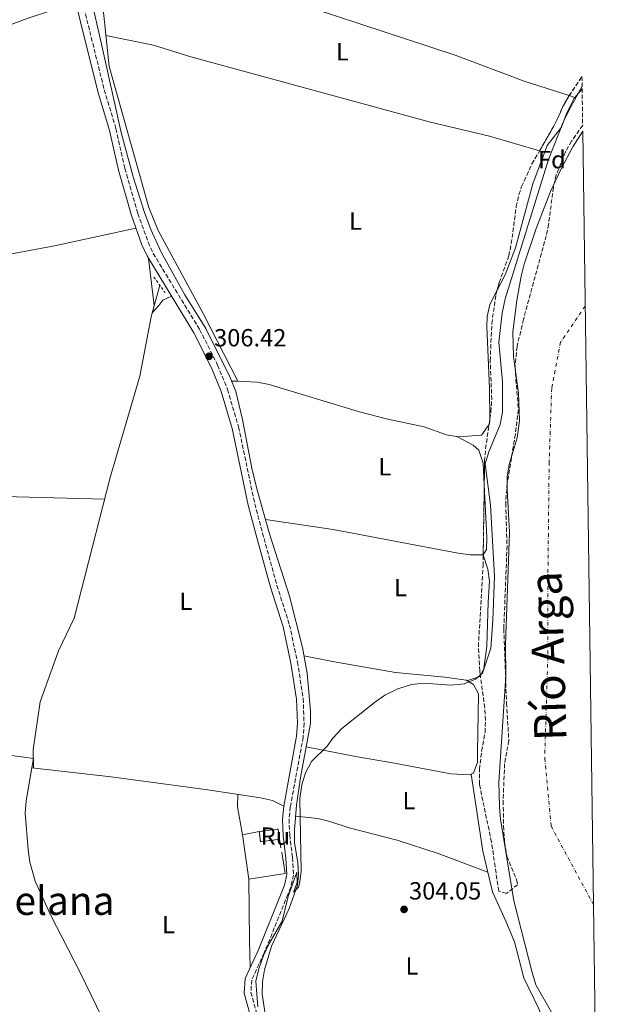
# Model space of a CAD drawing. Units: metres. Extents: x 594180 to 597637, y 4701310 to 4703669.
# Drawn here: x 597383 to 597616, y 4702912 to 4703309 of the extents above; entities that cross this region are included whole.
import ezdxf
from ezdxf.enums import TextEntityAlignment as Align

# ---------------------------------------------------------------- set-up
doc = ezdxf.new("R2010")
doc.units = ezdxf.units.M
doc.header["$MEASUREMENT"] = 0
for name, pattern in [('DGN Style 2', [1.7399219301090239, 1.043953158065414, -0.6959687720436097]), ('DGN Style 3', [2.435890702152634, 1.739921930109024, -0.6959687720436097]), ('DGN Style 4', [2.7856150101045474, 1.391937544087219, -0.6959687720436097, 0.001739921930109024, -0.6959687720436097])]:
    doc.linetypes.add(name, pattern=pattern)
for name, color, linetype, lineweight in [('Acequia sin especificar', 4, 'Continuous', 0), ('Camino', 7, 'DGN Style 3', 0), ('Cauce permanente', 151, 'Continuous', 13), ('Cauce permanente (área)', 142, 'Continuous', 13), ('construcción   en ruinas', 1, 'Continuous', 0), ('construcción en ruinas', 1, 'Continuous', 0), ('contrucción  en ruinas', 1, 'DGN Style 3', 13), ('Cota de punto acotado terreno', 7, 'Continuous', 0), ('Curva de nivel intermedia', 30, 'Continuous', 0), ('Eje cauce permanente (área)', 70, 'DGN Style 4', 0), ('Etiqueta de uso rústico', 92, 'Continuous', 0), ('Etiqueta de zona arbolada', 92, 'Continuous', 0), ('Línea  de muro-pared o tapia', 1, 'Continuous', 13), ('Línea de cambio de uso (parcela vista)', 92, 'Continuous', 0), ('Margen derecho', 7, 'Continuous', 0), ('Pontón-alcantarilla (pasos de agua)', 1, 'DGN Style 2', 0), ('Punto acotado terreno (símbolo)', 7, 'Continuous', 0), ('Texto de Cauce (área) grande (ARGA)', 142, 'Continuous', 0), ('Texto de Área (paraje) menor', 7, 'Continuous', 0), ('Zona arbolada', 92, 'DGN Style 3', 0)]:
    doc.layers.add(name, color=color, linetype=linetype, lineweight=lineweight)
doc.styles.add('Style-Arial', font='arial.ttf')

# ---------------------------------------------------------------- blocks, each defined once
blk = doc.blocks.new('5PATER')
at = {"layer": 'Punto acotado terreno (símbolo)', "linetype": 'Continuous', "lineweight": 0}
h = blk.add_hatch(color=51, dxfattribs=at)
edge = h.paths.add_edge_path()
edge.add_ellipse((0, 0), major_axis=(-0.1095731443231308, -0.1110710700762829), ratio=0.9994222409660317, start_angle=0, end_angle=360)

msp = doc.modelspace()

# ---------------------------------------------------------------- linework, layer by layer
at = {"layer": 'Acequia sin especificar', "color": 4, "linetype": 'Continuous', "lineweight": 0}
for points in [[(597411.4500000002, 4703318.859999999, 306.3300000000018), (597415.8099999996, 4703299.350000001, 305.8600000000006), (597423.79, 4703263.710000001, 306.3399999999965), (597428.6299999999, 4703245.810000001, 306.1000000000058), (597433.1299999999, 4703231.5, 306.1100000000006), (597435.7599999999, 4703224.600000001, 306.1000000000058), (597439.9400000004, 4703215.51, 305.929999999993), (597449.4699999997, 4703198.25, 305.8699999999953), (597457.8600000005, 4703184.689999999, 305.6199999999953), (597467.7999999998, 4703164.850000001, 305.8699999999953), (597470, 4703159.279999999, 305.8000000000029), (597472.6900000004, 4703147.92, 305.6199999999953), (597476.4600000001, 4703128.279999999, 305.6399999999995), (597478.4699999997, 4703119.939999999, 305.5800000000018), (597483.5999999996, 4703101.76, 305.3899999999995), (597491.7199999997, 4703076.600000001, 305.1300000000047), (597496.8700000001, 4703055.949999999, 304.9799999999959), (597498.8700000001, 4703045.52, 304.9199999999983), (597500.1500000004, 4703030.16, 304.9199999999983), (597500.1500000004, 4703025.15, 304.9199999999983), (597496.1200000001, 4703003.41, 304.7200000000012), (597494.5599999996, 4702992.220000001, 304.9199999999983), (597493.7100000001, 4702982.230000001, 304.9499999999971), (597493.6399999997, 4702977.07, 304.9199999999983), (597494.9800000006, 4702969.15, 304.679999999993), (597495.3300000001, 4702964.140000001, 304.6900000000023), (597494.9100000003, 4702959.960000001, 304.679999999993), (597491.5700000003, 4702950.539999999, 304.4600000000065), (597484.4600000001, 4702935.390000001, 304.2100000000065), (597481.6200000001, 4702925.74, 304.0399999999936), (597480.8399999999, 4702920.970000001, 303.9700000000012), (597480.6699999999, 4702915.99, 304.0200000000041), (597481.8700000001, 4702907.99, 304.2100000000065)], [(597439.3600000005, 4703202.09, 306.3099999999977), (597435.8099999996, 4703189.359999999, 306.3099999999977), (597431.25, 4703165.41, 306.3099999999977), (597419.3600000005, 4703124.460000001, 306.5399999999936), (597404.8200000003, 4703067.67, 306.070000000007), (597398.4500000002, 4703054.57, 305.8300000000018), (597391.0300000003, 4703034.01, 305.8300000000018), (597388.29, 4703014.609999999, 305.6000000000058), (597388.4100000003, 4703007.210000001, 305.3600000000006)]]:
    msp.add_polyline3d(points, dxfattribs=at)
at = {"layer": 'Camino', "color": 7, "linetype": 'DGN Style 3', "lineweight": 0}
msp.add_polyline3d([(597402.329999997, 4703340.010000002, 307.1399999999996), (597416.9299999995, 4703281.020000001, 307.3699999999955), (597421.6700000003, 4703265.300000001, 307.1399999999996), (597425.2499999988, 4703249.220000001, 306.8999999999942), (597430.4899999981, 4703231.040000002, 306.8999999999942), (597434.6499999978, 4703219.49, 306.8999999999942), (597436.6999999997, 4703214.930000001, 306.8999999999942), (597455.4200000016, 4703184.240000002, 306.6600000000035), (597462.6999999993, 4703169.880000001, 306.4299999999931), (597466.6800000002, 4703160.050000003, 306.6399999999995), (597471.1499999983, 4703144.92, 306.6600000000035), (597477.6499999982, 4703113.9, 306.6600000000035), (597481.41, 4703099.900000001, 305.9499999999972), (597486.6299999993, 4703080.949999999, 305.7200000000011), (597491.6900000018, 4703064.95, 305.479999999996), (597494.8999999971, 4703050.03, 305.479999999996), (597497.2199999995, 4703035.36, 305.479999999996), (597497.5500000003, 4703025.36, 305.2500000000001), (597497.2100000004, 4703019.720000001, 305.3699999999953), (597492.0100000014, 4702991.530000002, 305.2500000000001), (597491.5199999998, 4702986.550000001, 305.2500000000001), (597491.7600000012, 4702980.260000001, 305.2500000000001), (597492.8699999999, 4702971.15, 305.479999999996), (597493.2699999999, 4702964.060000001, 305.479999999996), (597492.1799999991, 4702959.199999999, 305.1499999999942), (597491.0500000003, 4702956.240000002, 305.0099999999948), (597481.4400000013, 4702932.590000002, 305.0099999999948), (597476.4300000002, 4702921.65, 305.2500000000001), (597476.1200000015, 4702916.640000002, 305.0700000000069), (597478.73, 4702907.270000001, 304.7700000000041)], dxfattribs=at)
at = {"layer": 'Cauce permanente', "color": 151, "linetype": 'Continuous', "lineweight": 13}
msp.add_polyline3d([(597597.9600000001, 4702907.730000001, 300.8500000000058), (597591.0599999996, 4702919.779999999, 300.8500000000058), (597589.5999999996, 4702924.699999999, 300.8000000000029), (597582.1500000004, 4702953.699999999, 300.4900000000052), (597576.8600000005, 4702986.600000001, 300.1399999999995), (597576.3499999996, 4702991.59, 300.1399999999995), (597576.1500000004, 4703001.600000001, 300.1399999999995), (597578.9500000002, 4703044.350000001, 300.3800000000047), (597578.8200000003, 4703057.08, 300.3800000000047), (597580.3899999997, 4703102.470000001, 300.6199999999953), (597579.5, 4703119.730000001, 300.679999999993), (597579.5599999996, 4703124.730000001, 300.7599999999948), (597580.3300000001, 4703129.77, 300.8500000000058), (597583.5499999998, 4703140.560000001, 300.8500000000058), (597584.4199999999, 4703147.430000001, 300.75), (597584.0099999999, 4703158.480000001, 300.6000000000058), (597582.0099999999, 4703173.380000001, 300.429999999993), (597581.8499999996, 4703183.26, 300.4199999999983), (597583.3399999999, 4703195.930000001, 300.6000000000058), (597585.1200000001, 4703205.76, 300.4199999999983), (597586.3899999997, 4703210.600000001, 300.3800000000047), (597591.2599999999, 4703224.949999999, 300.3800000000047), (597596.9699999997, 4703239.890000001, 300.3800000000047), (597601.2400000002, 4703249.16, 300.3399999999965), (597606.04, 4703257.930000001, 300.1699999999983), (597610, 4703264.300000001, 300.3600000000006), (597615.8700000001, 4702844.82, 300.8500000000058)], dxfattribs=at)
at = {"layer": 'Cauce permanente (área)', "color": 142, "linetype": 'Continuous', "lineweight": 13}
msp.add_polyline3d([(597610, 4703264.300000001, 300.3600000000006), (597606.04, 4703257.930000001, 300.1699999999983), (597601.2400000002, 4703249.16, 300.3399999999965), (597596.9699999997, 4703239.890000001, 300.3800000000047), (597591.2599999999, 4703224.949999999, 300.3800000000047), (597586.3899999997, 4703210.600000001, 300.3800000000047), (597585.1200000001, 4703205.76, 300.4199999999983), (597583.3399999999, 4703195.930000001, 300.6000000000058), (597581.8499999996, 4703183.26, 300.4199999999983), (597582.0099999999, 4703173.380000001, 300.429999999993), (597584.0099999999, 4703158.480000001, 300.6000000000058), (597584.4199999999, 4703147.430000001, 300.75), (597583.5499999998, 4703140.560000001, 300.8500000000058), (597580.3300000001, 4703129.77, 300.8500000000058), (597579.5599999996, 4703124.730000001, 300.7599999999948), (597579.5, 4703119.730000001, 300.679999999993), (597580.3899999997, 4703102.470000001, 300.6199999999953), (597578.8200000003, 4703057.08, 300.3800000000047), (597578.9500000002, 4703044.350000001, 300.3800000000047), (597576.1500000004, 4703001.600000001, 300.1399999999995), (597576.3499999996, 4702991.59, 300.1399999999995), (597576.8600000005, 4702986.600000001, 300.1399999999995), (597582.1500000004, 4702953.699999999, 300.4900000000052), (597589.5999999996, 4702924.699999999, 300.8000000000029), (597591.0599999996, 4702919.779999999, 300.8500000000058), (597597.9600000001, 4702907.730000001, 300.8500000000058)], dxfattribs=at)
at = {"layer": 'construcción   en ruinas', "color": 1, "linetype": 'Continuous', "lineweight": 0, "elevation": 306.3300000000018, "flags": 128}
msp.add_lwpolyline([(597487.6600000003, 4702978.51), (597480.0199999996, 4702977.480000001), (597479.4699999997, 4702981.59), (597487.1100000005, 4702982.619999999), (597487.6600000003, 4702978.51)], close=True, dxfattribs=at)
at = {"layer": 'contrucción  en ruinas', "color": 1, "linetype": 'DGN Style 3', "lineweight": 13, "elevation": 306.3300000000017, "flags": 128}
for points in [[(597479.4699999997, 4702981.59), (597487.1100000005, 4702982.619999999), (597487.6600000003, 4702978.51)], [(597487.6600000003, 4702978.51), (597480.0199999996, 4702977.480000001), (597479.4699999997, 4702981.59)]]:
    msp.add_lwpolyline(points, dxfattribs=at)
at = {"layer": 'Curva de nivel intermedia', "color": 30, "linetype": 'Continuous', "lineweight": 0, "elevation": 305.0000000000001, "flags": 128}
msp.add_lwpolyline([(597609.7499999997, 4703282.449999998), (597604.3400000005, 4703272.679999999), (597602.1900000003, 4703268.17), (597596.1500000008, 4703252.810000001), (597578.6900000018, 4703196.66), (597577.5499999997, 4703190.819999999), (597576.0800000011, 4703179.190000001), (597577.600000001, 4703163.11), (597577.5899999999, 4703150.84), (597576.6800000002, 4703145.929999998), (597572.0900000012, 4703134.909999999), (597570.6100000016, 4703130.09), (597572.810000001, 4703113.359999999), (597574.4299999992, 4703084.720000001), (597573.7300000018, 4703066.789999999), (597572.8800000004, 4703055.66), (597569.6000000013, 4703045.499999999), (597566.7300000014, 4703043.099999999), (597562.0900000011, 4703041.220000002), (597556.9099999999, 4703040.67), (597545.8600000015, 4703041.429999999), (597540.9000000015, 4703040.890000001), (597535.4200000009, 4703039.179999998), (597530.2000000018, 4703036.599999999), (597525.9900000007, 4703033.749999999), (597512.8400000011, 4703023.159999998), (597509.1799999999, 4703019.359999998), (597506.9400000002, 4703016.029999998), (597500.6000000013, 4703009.849999998), (597498.1400000004, 4703005.239999999), (597496.6200000005, 4703000.480000001), (597495.8400000003, 4702994.949999998), (597496.4200000014, 4702965.46), (597495.6900000006, 4702960.529999999), (597495.3300000007, 4702959.09), (597493.3000000012, 4702957.130000002), (597494.8300000001, 4702961.000000001), (597494.6900000015, 4702965.259999999), (597491.0800000017, 4702955.359999999), (597488.7400000015, 4702945.449999998), (597483.3400000012, 4702936.09), (597481.2300000011, 4702931.560000001), (597479.3400000002, 4702926.160000001), (597478.0700000006, 4702921.239999999), (597478.8500000007, 4702910.850000001)], dxfattribs=at)
at = {"layer": 'Eje cauce permanente (área)', "color": 70, "linetype": 'DGN Style 4', "lineweight": 0}
msp.add_polyline3d([(597610.9900000002, 4703193.67, 300.9100000000035), (597601.0499999998, 4703179.109999999, 300.429999999993), (597597.4699999997, 4703160.449999999, 300.570000000007), (597596.4500000002, 4703130.810000001, 299.9799999999959), (597595.9299999997, 4703083.460000001, 299.679999999993), (597595.9299999997, 4703052.029999999, 299.5500000000029), (597594.6600000003, 4703011.100000001, 299.0500000000029), (597597.2100000001, 4702983.75, 299.5500000000029), (597614.3700000001, 4702952.07, 300.3000000000029)], dxfattribs=at)
at = {"layer": 'Línea  de muro-pared o tapia', "color": 1, "linetype": 'Continuous', "lineweight": 13, "extrusion": (0.009419398155335035, -0.06650095096229248, 0.9977418997213167), "elevation": -306818.6115542364, "flags": 128}
msp.add_lwpolyline([(1251143.55757326, 4562400.749753925), (1251143.55757326, 4562397.176450132)], dxfattribs=at)
at = {"layer": 'Línea  de muro-pared o tapia', "color": 1, "linetype": 'Continuous', "lineweight": 13}
msp.add_polyline3d([(597488.5499999998, 4702973.230000001, 306.4100000000035), (597489.9199999999, 4702964.720000001, 305.9400000000023), (597475.25, 4702962.4, 306.1699999999983), (597472.75, 4702980.33, 306.1699999999983), (597479.4699999997, 4702981.59, 306.1699999999983)], dxfattribs=at)
at = {"layer": 'Línea de cambio de uso (parcela vista)', "color": 92, "linetype": 'Continuous', "lineweight": 0, "flags": 128}
for points, elevation in [([(597609.7599999999, 4703281.359999999), (597606.8465, 4703277.891100001)], 305.9100000000035), ([(597606.8499999996, 4703277.890000001), (597606.8465, 4703277.891100001)], 305.9100000000035), ([(597572.5549, 4703148.149499999), (597572.5599999996, 4703147.600000001), (597572.3717999998, 4703146.904800001)], 305.679999999993), ([(597569.8367, 4703093.330600001), (597569.8496000003, 4703093.350199999)], 305.4499999999971), ([(597470.8200000003, 4702996.66), (597470.7300000006, 4702991.640000001), (597472.75, 4702980.33)], 305.2899999999935)]:
    msp.add_lwpolyline(points, dxfattribs=dict(at, elevation=elevation))
at = {"layer": 'Línea de cambio de uso (parcela vista)', "color": 92, "linetype": 'Continuous', "lineweight": 0, "extrusion": (0.01242349352756053, -0.004033594909300374, 0.999914689821426), "elevation": -11240.86906628407, "flags": 128}
msp.add_lwpolyline([(597556.9251941666, 4703270.810987796), (597554.580475066, 4703271.572193987)], dxfattribs=at)
at = {"layer": 'Línea de cambio de uso (parcela vista)', "color": 92, "linetype": 'Continuous', "lineweight": 0, "extrusion": (0.006213330475182393, -0.001836138349419615, 0.9999790113399221), "elevation": -4617.102167016561, "flags": 128}
msp.add_lwpolyline([(597579.1370991128, 4703255.821156165), (597581.1353444218, 4703255.230655168)], dxfattribs=at)
at = {"layer": 'Línea de cambio de uso (parcela vista)', "color": 92, "linetype": 'Continuous', "lineweight": 0, "extrusion": (0.003632067386088747, -0.03017164749662639, 0.9995381332264629), "elevation": -139427.0096722485, "flags": 128}
msp.add_lwpolyline([(1155267.669632403, 4595982.664841039), (1155267.669632403, 4595963.57928629)], dxfattribs=at)
at = {"layer": 'Línea de cambio de uso (parcela vista)', "color": 92, "linetype": 'Continuous', "lineweight": 0, "extrusion": (-0.07474613810759508, 0.002839944537256192, 0.9971985507174717), "elevation": -30996.73611228926, "flags": 128}
msp.add_lwpolyline([(-4722456.547556952, 417324.9717275936), (-4722456.547556952, 417322.4757406191)], dxfattribs=at)
at = {"layer": 'Línea de cambio de uso (parcela vista)', "color": 92, "linetype": 'Continuous', "lineweight": 0, "extrusion": (-0.007350046202812686, 0.01443759124726635, 0.9998687577776363), "elevation": 63817.26101965785, "flags": 128}
msp.add_lwpolyline([(597456.9571945799, 4702732.11175723), (597456.9599952392, 4702732.106256657)], dxfattribs=at)
at = {"layer": 'Línea de cambio de uso (parcela vista)', "color": 92, "linetype": 'Continuous', "lineweight": 0, "extrusion": (0.0785130695209619, -0.04545493802786967, 0.9958762706899283), "elevation": -166556.1123407588, "flags": 128}
msp.add_lwpolyline([(4369537.450137153, 1831691.542684781), (4369537.450137153, 1831691.549298403)], dxfattribs=at)
at = {"layer": 'Línea de cambio de uso (parcela vista)', "color": 92, "linetype": 'Continuous', "lineweight": 0, "extrusion": (-0.9828026003434449, -0.01758774568209838, 0.1838198029592698), "elevation": -669858.6176368755, "flags": 128}
msp.add_lwpolyline([(-4691519.113621947, 125578.4307748463), (-4691494.291153934, 125577.9729738992), (-4691483.558398498, 125578.288347885)], dxfattribs=at)
at = {"layer": 'Línea de cambio de uso (parcela vista)', "color": 92, "linetype": 'Continuous', "lineweight": 0}
for points in [[(597407.7829, 4703344.429500001, 306.394100000005), (597415.0700000003, 4703319.74, 306.3999999999942), (597416.4500000002, 4703313.600000001, 306.3899999999995), (597418.9500000002, 4703290.34, 306.1499999999942), (597434.9199999999, 4703233.51, 306.1499999999942), (597438.6299999999, 4703224.220000001, 305.9600000000065), (597456.9100000003, 4703190.730000001, 305.8800000000047), (597470.8471999997, 4703163.3255, 306.3898999999947)], [(597604.5020000003, 4703278.6523, 305.942200000005), (597586.4299999997, 4703284.52, 306.1900000000023), (597558.5, 4703294.99, 305.9100000000035), (597472.5800000001, 4703323.350000001, 305.9199999999983), (597437.75, 4703335.51, 306.1499999999942), (597423.5899999999, 4703340.710000001, 305.6000000000058), (597413.9900000002, 4703343.42, 305.6999999999971), (597407.7829, 4703344.429500001, 306.3896999999997)], [(597405.4699999997, 4703316.199999999, 307.2299999999959), (597385.8300000001, 4703309.720000001, 306.6999999999971), (597368.8799999999, 4703303.460000001, 307.2299999999959), (597338.4199999999, 4703292.25, 307.2299999999959), (597310.4500000002, 4703281.41, 307.929999999993), (597282.9800000006, 4703271.140000001, 307.7400000000052), (597259.1799999997, 4703263.49, 307.929999999993), (597199.6600000003, 4703243.210000001, 308.4100000000035), (597192.75, 4703241.730000001, 309.6100000000006), (597192.5700000003, 4703241.539999999, 310.0200000000041), (597193.1600000003, 4703241.57, 310.0200000000041)], [(597417.5999999996, 4703302.960000001, 306.2799999999988), (597436.8099999996, 4703299.050000001, 306.2799999999988), (597451.8499999996, 4703294.24, 306.2799999999988), (597548.0899999999, 4703268.02, 306.0399999999936), (597572.4400000004, 4703262.32, 305.8300000000018), (597592.5718, 4703256.3705, 305.6934999999939)], [(597606.8465, 4703277.891100001, 305.9100000000035), (597606.5599999996, 4703277.550000001, 305.9100000000035), (597603.4400000004, 4703271.380000001, 305.9100000000035), (597601.3700000001, 4703265.91, 305.679999999993), (597595.5800000001, 4703258.470000001, 305.679999999993), (597589.7999999998, 4703243.02, 305.679999999993), (597582.8799999999, 4703217.220000001, 305.75), (597578.7000000002, 4703206.279999999, 305.9100000000035), (597575.3914000001, 4703199.873000001, 305.9100000000035)], [(597210.3899999997, 4703181.130000001, 310.2100000000065), (597231.2100000001, 4703184.680000001, 309.5), (597245.9000000004, 4703187.640000001, 308.6999999999971), (597289.1399999997, 4703197.15, 307.6100000000006), (597320.4900000002, 4703203.08, 306.8999999999942), (597358.54, 4703210.869999999, 307.1399999999995), (597396.9199999999, 4703218.08, 306.8999999999942), (597429.75, 4703225.17, 306.8999999999942)], [(597575.3914000001, 4703199.873000001, 305.9100000000035), (597572.5599999996, 4703194.390000001, 305.9100000000035), (597571.4699999997, 4703189.460000001, 305.9100000000035), (597571.2999999998, 4703185.430000001, 305.9100000000035), (597572.4400000004, 4703160.460000001, 305.679999999993), (597572.5549, 4703148.149499999, 305.679999999993)], [(597444.0599999996, 4703197.720000001, 306.7799999999988), (597440.5999999996, 4703196.039999999, 306.7799999999988), (597438.9500000002, 4703193.869999999, 306.7799999999988), (597436.2699999996, 4703191.02, 306.3099999999977)], [(597572.3717999998, 4703146.904800001, 305.679999999993), (597572.0700000003, 4703145.789999999, 305.679999999993), (597569.1900000004, 4703141.529999999, 305.4499999999971), (597559.9000000004, 4703140.960000001, 305.679999999993), (597555.04, 4703141.680000001, 305.7700000000041), (597546.0599999996, 4703144.91, 305.9100000000035), (597531.3899999997, 4703148.039999999, 305.8999999999942), (597519.9500000002, 4703150.949999999, 305.9499999999971), (597483.5, 4703162.050000001, 306.6399999999995), (597478.6200000001, 4703163.029999999, 306.6199999999953), (597470.8471999997, 4703163.3255, 306.0366999999969)], [(597570.2559000002, 4703121.4902, 305.2810000000027), (597569.7999999998, 4703130.33, 305.2100000000065), (597568.0199999996, 4703135.560000001, 305.2100000000065), (597565.8399999999, 4703137.51, 305.4499999999971), (597559.2000000002, 4703141.060000001, 305.6900000000023)], [(597569.8496000003, 4703093.350199999, 305.4499999999971), (597571.1900000004, 4703095.470000001, 305.4499999999971), (597571.3399999999, 4703100.470000001, 305.4499999999971), (597570.2559000002, 4703121.4902, 305.2810000000027)], [(597233.1900000004, 4703115.689999999, 310.7400000000052), (597255.3200000003, 4703116.24, 308.75), (597280.3099999996, 4703117.550000001, 308.8800000000047), (597302.2300000006, 4703117.66, 308.320000000007), (597360.9900000002, 4703117.26, 307.1399999999995), (597417.1299999999, 4703115.76, 306.4700000000012)], [(597481.9600000001, 4703107.57, 305.4499999999971), (597509.2999999998, 4703103.560000001, 305.1399999999995), (597559.7400000002, 4703093.960000001, 305.4499999999971), (597564.7100000001, 4703093.279999999, 305.4499999999971), (597569.8300000001, 4703093.32, 305.4499999999971), (597569.8367, 4703093.330600001, 305.4499999999971)], [(597569.8496000003, 4703093.350199999, 305.4499999999971), (597571.6600000003, 4703087.529999999, 304.9700000000012), (597572.3099999996, 4703082.619999999, 304.9100000000035), (597571.8200000003, 4703074.210000001, 305.2100000000065), (597571.3499999996, 4703056.42, 304.7400000000052), (597570.0800000001, 4703047.460000001, 304.9700000000012), (597568.6821, 4703044.504899999, 304.9700000000012)], [(597562.9556999998, 4703042.716700001, 305.163400000005), (597554.2999999998, 4703043.9, 305.2100000000065), (597534.3899999997, 4703045.74, 305.3999999999942), (597509, 4703050.300000001, 305.8399999999965), (597497.5199999996, 4703052.560000001, 304.9600000000065)], [(597568.6821, 4703044.504899999, 304.9700000000012), (597568.5, 4703044.119999999, 304.9700000000012), (597563.5899999999, 4703042.630000001, 305.1600000000035), (597562.9556999998, 4703042.716700001, 305.163400000005)], [(597564.9698000001, 4703004.750600001, 304.6000000000058), (597565.9500000002, 4703005.140000001, 304.6000000000058), (597567.4699999997, 4703009.67, 305.070000000007), (597567.54, 4703013.52, 304.6000000000058), (597567.9699999997, 4703037.230000001, 304.6000000000058), (597565.9800000006, 4703040.970000001, 304.8300000000018), (597562.9556999998, 4703042.716700001, 305.1594000000041)], [(597266.6200000001, 4703028.16, 310.2799999999988), (597273.6299999999, 4703028.810000001, 308.5599999999977), (597277.5700000003, 4703028.9, 308), (597287.5999999996, 4703027.83, 308.0800000000018), (597305.75, 4703025.52, 307.4700000000012), (597320.29, 4703023.369999999, 307.0200000000041), (597344.9400000004, 4703019.24, 306.8999999999942), (597366.8799999999, 4703014.539999999, 306.8999999999942), (597376.7000000002, 4703012.75, 306.429999999993), (597388.3499999996, 4703011.050000001, 305.4799999999959), (597387.7204, 4703007.289899999, 305.9060999999929)], [(597498.4199999999, 4703015.810000001, 304.8300000000018), (597518.3099999996, 4703011.890000001, 304.7700000000041), (597534.0300000003, 4703009.25, 304.3600000000006), (597556.7800000003, 4703004.91, 304.8300000000018), (597564.2100000001, 4703004.449999999, 304.6000000000058), (597564.9698000001, 4703004.750600001, 304.6000000000058)], [(597387.7204, 4703007.289899999, 305.9060999999929), (597387.0800000001, 4703003.460000001, 306.3399999999965), (597385.4600000001, 4702994, 305.9499999999971), (597385.0800000001, 4702989.02, 305.8699999999953), (597386.2199999997, 4702974.230000001, 305.6499999999942), (597386.9500000002, 4702969.279999999, 305.5800000000018), (597389.0800000001, 4702961.630000001, 305.4799999999959), (597395.2199999997, 4702947.930000001, 305.2899999999936), (597407.1600000003, 4702924.76, 305.2400000000052), (597418.1399999997, 4702902.300000001, 305.0099999999948), (597428.3700000001, 4702879.77, 305.0099999999948), (597445.6399999997, 4702847.24, 305.0099999999948)], [(597387.7204, 4703007.289899999, 305.9499999999971), (597419.6900000004, 4703003.699999999, 305.5599999999977), (597458.79, 4702998.480000001, 305.4799999999959), (597479.9699999997, 4702995.279999999, 305.1600000000035), (597484.8300000001, 4702994.189999999, 305.1999999999971), (597489.3499999996, 4702991.9, 305.4799999999959)], [(597564.9698000001, 4703004.750600001, 304.6000000000058), (597569.7000000002, 4702973.630000001, 304.8300000000018), (597573.5899999999, 4702957.27, 304.8300000000018), (597579, 4702945.430000001, 304.6000000000058), (597582.4400000004, 4702937.039999999, 304.1199999999953), (597586.2000000002, 4702922.52, 304.3600000000006), (597592.2599999999, 4702910.060000001, 304.3600000000006), (597597.1100000005, 4702897.600000001, 304.3600000000006), (597598.3200000003, 4702892.730000001, 304.3099999999977), (597599.9600000001, 4702882.880000001, 304.1300000000047), (597601.4400000004, 4702871.49, 304.0299999999988), (597601.3200000003, 4702865.27, 303.8899999999995), (597599.2999999998, 4702864.26, 303.8899999999995), (597598.5528999995, 4702864.2555, 303.9274000000005)], [(597494.1799999997, 4702987.800000001, 304.929999999993), (597503.1200000001, 4702986.82, 304.929999999993), (597507.9800000006, 4702985.720000001, 304.7799999999988), (597515.7699999996, 4702983.100000001, 304.4499999999971), (597535.1600000003, 4702978.180000001, 304.4499999999971), (597551.6299999999, 4702972.76, 304.3800000000047), (597571.6799999997, 4702965.27, 304.8300000000018)]]:
    msp.add_polyline3d(points, dxfattribs=at)
at = {"layer": 'Margen derecho', "color": 7, "linetype": 'Continuous', "lineweight": 0}
msp.add_polyline3d([(597399.7399999987, 4703339.340000001, 307.1399999999996), (597414.3500000001, 4703280.310000001, 307.3699999999955), (597419.0799999975, 4703264.620000001, 307.1399999999996), (597422.6600000005, 4703248.550000002, 306.8999999999942), (597427.94, 4703230.220000002, 306.8999999999942), (597432.16, 4703218.480000002, 306.8999999999942), (597434.3299999982, 4703213.680000001, 306.8999999999942), (597453.0799999969, 4703182.930000001, 306.6600000000035), (597460.2600000007, 4703168.77, 306.4299999999931), (597464.140000001, 4703159.170000002, 306.6399999999995), (597468.550000001, 4703144.27, 306.6600000000035), (597475.0500000009, 4703113.279999999, 306.6600000000035), (597478.8199999994, 4703099.199999999, 305.9499999999972), (597484.0599999987, 4703080.189999999, 305.7200000000011), (597489.0900000001, 4703064.260000002, 305.479999999996), (597492.2699999985, 4703049.540000003, 305.479999999996), (597494.5500000007, 4703035.100000001, 305.479999999996), (597494.8700000002, 4703025.4, 305.2500000000001), (597494.5399999995, 4703020.050000002, 305.3699999999953), (597489.3500000016, 4702991.900000002, 305.2500000000001), (597488.8399999997, 4702986.630000002, 305.2500000000001), (597489.0900000001, 4702980.050000001, 305.2500000000001), (597490.1999999988, 4702970.910000001, 305.479999999996), (597490.5799999987, 4702964.279999999, 305.479999999996), (597489.6099999987, 4702959.970000003, 305.1499999999942), (597488.5599999981, 4702957.220000001, 305.0099999999948), (597478.9800000003, 4702933.65, 305.0099999999948), (597473.7899999982, 4702922.310000001, 305.2500000000001), (597473.4200000014, 4702916.350000001, 305.0700000000069), (597476.1399999994, 4702906.560000001, 304.7700000000041)], dxfattribs=at)
at = {"layer": 'Pontón-alcantarilla (pasos de agua)', "color": 1, "linetype": 'DGN Style 2', "lineweight": 0, "elevation": 307.0200000000041, "flags": 128}
msp.add_lwpolyline([(597436.9699999997, 4703205.41), (597441.4699999997, 4703199.15)], dxfattribs=at)
at = {"layer": 'Zona arbolada', "color": 92, "linetype": 'DGN Style 3', "lineweight": 0, "extrusion": (0.001192088320669858, 0.001768762194651442, 0.99999772520028), "elevation": 9337.107922839292, "flags": 128}
msp.add_lwpolyline([(597603.7129207483, 4703269.49431789), (597608.9009406656, 4703277.192029931)], dxfattribs=at)
at = {"layer": 'Zona arbolada', "color": 92, "linetype": 'DGN Style 3', "lineweight": 0, "extrusion": (-0.0002125995200984466, 0.000122806720446086, 0.9999999698599764), "elevation": 756.2736651073046, "flags": 128}
msp.add_lwpolyline([(597592.6232928906, 4703256.313090579), (597599.1214927441, 4703267.562590662), (597602.0514926775, 4703274.172590691), (597604.511492622, 4703278.532590721), (597604.5534925788, 4703278.594890746)], dxfattribs=at)
at = {"layer": 'Zona arbolada', "color": 92, "linetype": 'DGN Style 3', "lineweight": 0, "extrusion": (-0.003573459096157337, -0.02429210558134368, 0.9996985165521219), "elevation": -116079.2765240306, "flags": 128}
msp.add_lwpolyline([(-93274.23063455254, 4738618.908552881), (-93274.23063455254, 4738620.167027556)], dxfattribs=at)
at = {"layer": 'Zona arbolada', "color": 92, "linetype": 'DGN Style 3', "lineweight": 0, "elevation": 305.2400000000052, "flags": 128}
msp.add_lwpolyline([(597569.8367, 4703093.330600001), (597570.2559000002, 4703121.4902)], dxfattribs=at)
at = {"layer": 'Zona arbolada', "color": 92, "linetype": 'DGN Style 3', "lineweight": 0}
msp.add_polyline3d([(597609.9699999997, 4703266.66, 301.7200000000012), (597605.5199999996, 4703260.27, 301.429999999993), (597603.0499999998, 4703255.92, 301.179999999993), (597599.2999999998, 4703246.65, 300.8300000000018), (597598.1399999997, 4703241.600000001, 300.929999999993), (597596.2100000001, 4703226.74, 302.1600000000035), (597595.25, 4703222.09, 302.3000000000029), (597586.0700000003, 4703188.32, 301.8099999999977), (597583.5, 4703177.42, 301.8099999999977), (597582.6799999997, 4703169, 301.8099999999977), (597584.0199999996, 4703151.9, 301.320000000007), (597582.8099999996, 4703141.99, 301.320000000007), (597579.5099999999, 4703122.24, 301.320000000007), (597578.9000000004, 4703114.08, 301.320000000007), (597579.4600000001, 4703096.980000001, 301.320000000007), (597578.1399999997, 4703063.449999999, 301.320000000007), (597579.2400000002, 4703033.480000001, 302.179999999993), (597580.1799999997, 4703018.380000001, 302.3000000000029), (597578.4600000001, 4703008.9, 302.3000000000029), (597577.8899999997, 4702993.930000001, 302.1100000000006), (597578.0800000001, 4702983.9, 301.9100000000035), (597578.4600000001, 4702977.439999999, 301.8099999999977), (597579.4100000003, 4702971.619999999, 301.8099999999977), (597583.2699999996, 4702962.220000001, 302.1399999999995), (597583.7400000002, 4702960.16, 302.3000000000029), (597579.1699999999, 4702956.600000001, 303.820000000007), (597576.0800000001, 4702957.59, 304.75), (597574.6299999999, 4702967.449999999, 305.2799999999988), (597573.1799999997, 4702977.380000001, 305.2700000000041), (597568.29, 4703000.74, 304.2599999999948), (597568.3200000003, 4703006.640000001, 304.2599999999948), (597569.2100000001, 4703014.08, 304.75), (597570.5999999996, 4703021.560000001, 304.75), (597570.7800000003, 4703026.539999999, 304.820000000007), (597570.4800000006, 4703031.52, 304.8999999999942), (597568.4100000003, 4703046.470000001, 305.1699999999983), (597567.8899999997, 4703056.25, 305.2400000000052), (597569.7699999996, 4703088.850000001, 305.2400000000052), (597570.4000000004, 4703131.17, 305.2400000000052), (597570.79, 4703136.15, 305.2899999999936), (597572.9800000006, 4703151.039999999, 305.6600000000035), (597573.2999999998, 4703156.01, 305.7299999999959), (597572.6399999997, 4703171.66, 305.7299999999959), (597573.2999999998, 4703186.619999999, 306.0200000000041), (597574.9800000006, 4703198.390000001, 306.2200000000012), (597576.3200000003, 4703203.220000001, 306.1100000000006), (597580.1500000004, 4703214.029999999, 305.7299999999959), (597581.1799999997, 4703218.9, 305.7299999999959), (597583.1799999997, 4703233.84, 305.7299999999959), (597584.2699999996, 4703238.720000001, 305.7299999999959), (597585.3499999996, 4703241.960000001, 305.7299999999959), (597589.5099999999, 4703251.07, 305.7299999999959), (597599.0700000003, 4703267.619999999, 305.7299999999959), (597602, 4703274.230000001, 305.7299999999959), (597604.4600000001, 4703278.59, 305.7299999999959), (597609.6900000004, 4703286.350000001, 305.7100000000065)], close=True, dxfattribs=at)
for points in [[(597609.9699999997, 4703266.66, 301.7200000000012), (597605.5199999996, 4703260.27, 301.429999999993), (597603.0499999998, 4703255.92, 301.179999999993), (597599.2999999998, 4703246.65, 300.8300000000018), (597598.1399999997, 4703241.600000001, 300.929999999993), (597596.2100000001, 4703226.74, 302.1600000000035), (597595.25, 4703222.09, 302.3000000000029)], [(597575.3914000001, 4703199.873000001, 306.1861999999965), (597576.3200000003, 4703203.220000001, 306.1100000000006), (597580.1500000004, 4703214.029999999, 305.7299999999959), (597581.1799999997, 4703218.9, 305.7299999999959), (597583.1799999997, 4703233.84, 305.7299999999959), (597584.2699999996, 4703238.720000001, 305.7299999999959), (597585.3499999996, 4703241.960000001, 305.7299999999959), (597589.5099999999, 4703251.07, 305.7299999999959), (597592.5718, 4703256.3705, 305.7299999999959)], [(597595.25, 4703222.09, 302.3000000000029), (597586.0700000003, 4703188.32, 301.8099999999977), (597583.5, 4703177.42, 301.8099999999977), (597582.6799999997, 4703169, 301.8099999999977), (597584.0199999996, 4703151.9, 301.320000000007), (597582.8099999996, 4703141.99, 301.320000000007), (597579.5099999999, 4703122.24, 301.320000000007), (597578.9000000004, 4703114.08, 301.320000000007), (597579.4600000001, 4703096.980000001, 301.320000000007), (597578.1399999997, 4703063.449999999, 301.320000000007), (597579.2400000002, 4703033.480000001, 302.179999999993), (597580.1799999997, 4703018.380000001, 302.3000000000029), (597578.4600000001, 4703008.9, 302.3000000000029), (597577.8899999997, 4702993.930000001, 302.1100000000006), (597578.0800000001, 4702983.9, 301.9100000000035), (597578.4600000001, 4702977.439999999, 301.8099999999977), (597579.4100000003, 4702971.619999999, 301.8099999999977), (597583.2699999996, 4702962.220000001, 302.1399999999995), (597583.7400000002, 4702960.16, 302.3000000000029), (597579.1699999999, 4702956.600000001, 303.820000000007), (597576.0800000001, 4702957.59, 304.75), (597574.6299999999, 4702967.449999999, 305.2799999999988), (597573.1799999997, 4702977.380000001, 305.2700000000041), (597568.29, 4703000.74, 304.2599999999948), (597568.3200000003, 4703006.640000001, 304.2599999999948), (597569.2100000001, 4703014.08, 304.75), (597570.5999999996, 4703021.560000001, 304.75), (597570.7800000003, 4703026.539999999, 304.820000000007), (597570.4800000006, 4703031.52, 304.8999999999942), (597568.6821, 4703044.504899999, 305.1345000000001)], [(597572.5549, 4703148.149499999, 305.5880999999936), (597572.9800000006, 4703151.039999999, 305.6600000000035), (597573.2999999998, 4703156.01, 305.7299999999959), (597572.6399999997, 4703171.66, 305.7299999999959), (597573.2999999998, 4703186.619999999, 306.0200000000041), (597574.9800000006, 4703198.390000001, 306.2200000000012), (597575.3914000001, 4703199.873000001, 306.1861999999965)], [(597570.2559000002, 4703121.4902, 305.2400000000052), (597570.4000000004, 4703131.17, 305.2400000000052), (597570.79, 4703136.15, 305.2899999999936), (597572.3717999998, 4703146.904800001, 305.5571999999956)], [(597568.6821, 4703044.504899999, 305.1345000000001), (597568.4100000003, 4703046.470000001, 305.1699999999983), (597567.8899999997, 4703056.25, 305.2400000000052), (597569.7699999996, 4703088.850000001, 305.2400000000052), (597569.8367, 4703093.330600001, 305.2400000000052)]]:
    msp.add_polyline3d(points, dxfattribs=at)

# ---------------------------------------------------------------- block references
at = {"layer": 'Punto acotado terreno (símbolo)', "color": 7, "linetype": 'Continuous', "lineweight": 0, "xscale": 10, "yscale": 10, "zscale": 10}
for p in [(597459.2100000002, 4703173.420000001, 306.4199999999987), (597537.920000002, 4702950.170000001, 304.0500000000034)]:
    msp.add_blockref('5PATER', p, dxfattribs=at)

# ---------------------------------------------------------------- texts
at = {"layer": 'construcción en ruinas', "color": 1, "linetype": 'Continuous', "lineweight": 0, "style": 'Style-Arial'}
msp.add_text('Ru', height=7.000000000000002, dxfattribs=at).set_placement((597485.9742569492, 4702979.760010001, 305.2799999999988), align=Align.MIDDLE_CENTER)
at = {"layer": 'Cota de punto acotado terreno', "color": 7, "linetype": 'Continuous', "lineweight": 0, "style": 'Style-Arial'}
for s, p in [('306.42', (597461.2600000022, 4703177.42, 306.4199999999983)), ('304.05', (597539.9099999993, 4702954.17, 304.0500000000029))]:
    msp.add_text(s, height=7.000000000000002, dxfattribs=at).set_placement(p)
at = {"layer": 'Etiqueta de uso rústico', "color": 92, "linetype": 'Continuous', "lineweight": 0, "style": 'Style-Arial'}
for p in [(597513.0114203802, 4703296.33001, 305.679999999993), (597518.311420382, 4703227.98001, 305.6900000000023), (597530.1514203817, 4703128.860010001, 305.6000000000058), (597536.4814203797, 4703080.06001, 305.3399999999965), (597449.8314203807, 4703074.560010002, 305.6300000000047), (597539.8814203771, 4702994.08001, 304.4900000000052), (597442.8414203789, 4702944.050010001, 305.0399999999936), (597541.1114203787, 4702927.35001, 304.1699999999983)]:
    msp.add_text('L', height=7.000000000000002, dxfattribs=at).set_placement(p, align=Align.MIDDLE_CENTER)
at = {"layer": 'Etiqueta de zona arbolada', "color": 92, "linetype": 'Continuous', "lineweight": 0, "style": 'Style-Arial'}
msp.add_text('Fd', height=7.000000000000002, dxfattribs=at).set_placement((597597.5374413668, 4703252.810010002, 305), align=Align.MIDDLE_CENTER)
at = {"layer": 'Texto de Cauce (área) grande (ARGA)', "color": 142, "linetype": 'Continuous', "lineweight": 0, "style": 'Style-Arial'}
msp.add_text('Río Arga', height=13, rotation=91.74114000000003, dxfattribs=at).set_placement((597603.5100000018, 4703018.350000001, 299.4799999999959))
at = {"layer": 'Texto de Área (paraje) menor', "color": 7, "linetype": 'Continuous', "lineweight": 0, "style": 'Style-Arial'}
msp.add_text('La Tudelana', height=11.5, dxfattribs=at).set_placement((597376.1414112349, 4702953.700009999, 306.0299999999988), align=Align.MIDDLE_CENTER)

doc.saveas('drawing.dxf')
